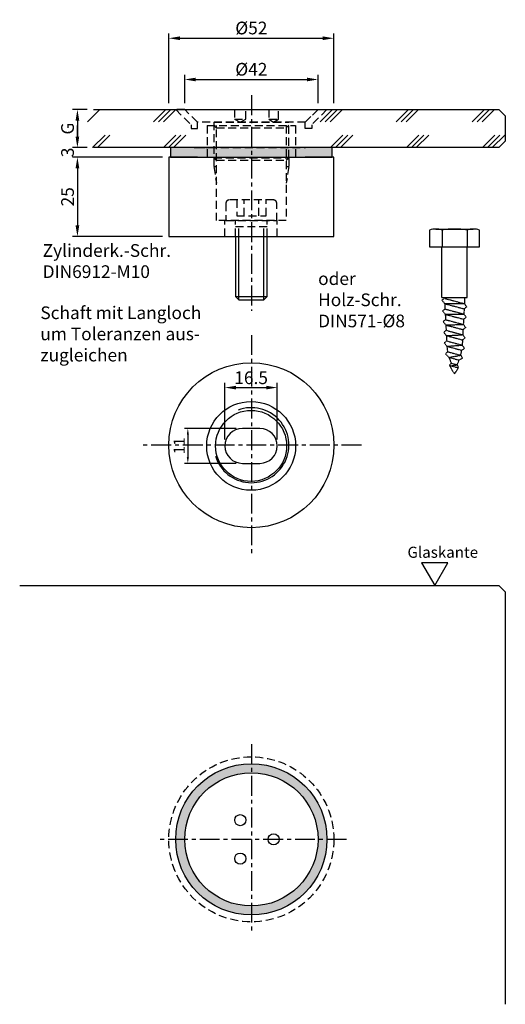
# Model space of a CAD drawing. Extents: x -73 to 80, y -52 to 258.
import ezdxf

# ---------------------------------------------------------------- set-up
doc = ezdxf.new("R2010")
doc.units = 0
doc.header["$LTSCALE"] = 2.5
doc.header["$MEASUREMENT"] = 0
for name, pattern in [('MITTEX2', [4, 2.5, -0.5, 0.5, -0.5]), ('STRICHLINIEX2', [1.5, 1, -0.5]), ('VERDECKT_SEHR_FEIN', [0.09375, 0.0625, -0.03125])]:
    doc.linetypes.add(name, pattern=pattern)
doc.layers.get('DEFPOINTS').update_dxf_attribs({"linetype": 'CONTINUOUS'})
for name, color, linetype in [('-DICHTUNG', 3, 'CONTINUOUS'), ('-NORMTEIL', 6, 'CONTINUOUS'), ('-NORMTEIL_VERDECKT', 9, 'STRICHLINIEX2'), ('-PROFILAUSSENKANTET', 4, 'CONTINUOUS'), ('-SCHRAFFUR', 9, 'CONTINUOUS'), ('-SYSTEM', 2, 'MITTEX2'), ('-TEXT2', 3, 'CONTINUOUS'), ('-TEXT3', 2, 'CONTINUOUS'), ('-VERGLASUNG', 1, 'CONTINUOUS')]:
    doc.layers.add(name, color=color, linetype=linetype)
doc.dimstyles.new('1-1', dxfattribs={"dimtxt": 3.5, "dimasz": 2, "dimexe": 1, "dimexo": 2, "dimgap": 1, "dimtad": 1, "dimdec": 0, "dimzin": 9, "dimdsep": 46, "dimtxsty": 'Standard', "dimcen": 0.09, "dimclrd": 2, "dimclre": 2, "dimclrt": 3, "dimadec": 0, "dimazin": 0, "dimtfac": 1, "dimtdec": 4, "dimtofl": 0, "dimtmove": 0, "dimatfit": 2, "dimfxl": 0, "dimtolj": 1, "dimtzin": 0, "dimarcsym": 0})
doc.dimstyles.new('1-1PRO', dxfattribs={"dimtxt": 4, "dimasz": 3.5, "dimexe": 1.5, "dimexo": 2, "dimgap": 1, "dimtad": 1, "dimdec": 1, "dimzin": 9, "dimdsep": 46, "dimtxsty": 'Standard', "dimcen": 0.09, "dimclrd": 256, "dimclre": 256, "dimclrt": 256, "dimadec": 0, "dimazin": 0, "dimtfac": 1, "dimtdec": 1, "dimtofl": 0, "dimtmove": 0, "dimatfit": 3, "dimfxl": 0, "dimtolj": 1, "dimtzin": 0, "dimarcsym": 0})

# ---------------------------------------------------------------- blocks, each defined once
blk = doc.blocks.new('*D1')
at = {"layer": '-TEXT3', "lineweight": -2}
for p, q in [((-8.32, 125.99), (-8.32, 143.86)), ((8.18, 125.99), (8.18, 143.86)), ((-4.82, 142.36), (4.68, 142.36))]:
    blk.add_line(p, q, dxfattribs=at)
at = {"layer": '-TEXT3'}
for points in [[(-4.82, 142.94), (-4.82, 141.78), (-8.32, 142.36)], [(4.68, 142.94), (4.68, 141.78), (8.18, 142.36)]]:
    blk.add_solid(points, dxfattribs=at)
at = {"layer": 'DEFPOINTS', "color": 0}
for p in [(8.18, 142.36), (-8.32, 123.99), (8.18, 123.99)]:
    blk.add_point(p, dxfattribs=at)
at = {"layer": '-TEXT3', "insert": (-0.07, 145.46), "char_height": 4, "attachment_point": 5}
blk.add_mtext('\\A1;16.5', dxfattribs=at)
blk = doc.blocks.new('*D2')
at = {"layer": '-TEXT3', "lineweight": -2}
for p, q in [((-4.82, 129.49), (-21.01, 129.49)), ((-20.01, 127.49), (-20.01, 120.49)), ((-4.82, 118.49), (-21.01, 118.49))]:
    blk.add_line(p, q, dxfattribs=at)
at = {"layer": '-TEXT3'}
for points in [[(-20.34, 127.49), (-19.67, 127.49), (-20.01, 129.49)], [(-20.34, 120.49), (-19.67, 120.49), (-20.01, 118.49)]]:
    blk.add_solid(points, dxfattribs=at)
at = {"layer": 'DEFPOINTS', "color": 0}
for p in [(-2.82, 129.49), (-20.01, 118.49), (-2.82, 118.49)]:
    blk.add_point(p, dxfattribs=at)
at = {"layer": '-TEXT3', "insert": (-22.76, 123.99), "char_height": 3.5, "attachment_point": 5, "rotation": 90}
blk.add_mtext('\\A1;11', dxfattribs=at)
blk = doc.blocks.new('*D3')
at = {"layer": '-TEXT3', "lineweight": -2}
for p, q in [((-26, 231.98), (-26, 253.94)), ((-22.5, 252.44), (22.5, 252.44)), ((26, 231.98), (26, 253.94))]:
    blk.add_line(p, q, dxfattribs=at)
at = {"layer": '-TEXT3'}
for points in [[(-22.5, 253.02), (-22.5, 251.86), (-26, 252.44)], [(22.5, 253.02), (22.5, 251.86), (26, 252.44)]]:
    blk.add_solid(points, dxfattribs=at)
at = {"layer": 'DEFPOINTS', "color": 0}
for p in [(26, 252.44), (-26, 229.98), (26, 229.98)]:
    blk.add_point(p, dxfattribs=at)
at = {"layer": '-TEXT3', "insert": (0, 255.67), "char_height": 4, "attachment_point": 5}
blk.add_mtext('\\A1;%%c52', dxfattribs=at)
blk = doc.blocks.new('*D4')
at = {"layer": '-TEXT3', "lineweight": -2}
for p, q in [((-21, 231.98), (-21, 240.94)), ((-17.5, 239.44), (17.5, 239.44)), ((21, 231.98), (21, 240.94))]:
    blk.add_line(p, q, dxfattribs=at)
at = {"layer": '-TEXT3'}
for points in [[(-17.5, 240.02), (-17.5, 238.86), (-21, 239.44)], [(17.5, 240.02), (17.5, 238.86), (21, 239.44)]]:
    blk.add_solid(points, dxfattribs=at)
at = {"layer": 'DEFPOINTS', "color": 0}
for p in [(21, 239.44), (-21, 229.98), (21, 229.98)]:
    blk.add_point(p, dxfattribs=at)
at = {"layer": '-TEXT3', "insert": (0, 242.67), "char_height": 4, "attachment_point": 5}
blk.add_mtext('\\A1;%%c42', dxfattribs=at)
blk = doc.blocks.new('*D5')
at = {"layer": '-TEXT3', "lineweight": -2}
for p, q in [((-51.7, 229.98), (-56.3, 229.98)), ((-54.8, 226.48), (-54.8, 221.48)), ((-51.7, 217.98), (-56.3, 217.98))]:
    blk.add_line(p, q, dxfattribs=at)
at = {"layer": '-TEXT3'}
for points in [[(-55.38, 226.48), (-54.21, 226.48), (-54.8, 229.98)], [(-55.38, 221.48), (-54.21, 221.48), (-54.8, 217.98)]]:
    blk.add_solid(points, dxfattribs=at)
at = {"layer": 'DEFPOINTS', "color": 0}
for p in [(-49.7, 229.98), (-54.8, 217.98), (-49.7, 217.98)]:
    blk.add_point(p, dxfattribs=at)
at = {"layer": '-TEXT3', "insert": (-57.9, 223.98), "char_height": 4, "attachment_point": 5, "rotation": 90}
blk.add_mtext('\\A1;G', dxfattribs=at)
blk = doc.blocks.new('*D6')
at = {"layer": '-TEXT3', "lineweight": -2}
for p, q in [((-29.3, 214.98), (-56.3, 214.98)), ((-54.8, 211.48), (-54.8, 193.48)), ((-28, 189.98), (-56.3, 189.98))]:
    blk.add_line(p, q, dxfattribs=at)
at = {"layer": '-TEXT3'}
for points in [[(-55.38, 211.48), (-54.21, 211.48), (-54.8, 214.98)], [(-55.38, 193.48), (-54.21, 193.48), (-54.8, 189.98)]]:
    blk.add_solid(points, dxfattribs=at)
at = {"layer": 'DEFPOINTS', "color": 0}
for p in [(-27.3, 214.98), (-54.8, 189.98), (-26, 189.98)]:
    blk.add_point(p, dxfattribs=at)
at = {"layer": '-TEXT3', "insert": (-57.9, 202.48), "char_height": 4, "attachment_point": 5, "rotation": 90}
blk.add_mtext('\\A1;25', dxfattribs=at)
blk = doc.blocks.new('*D7')
at = {"layer": '-TEXT3', "lineweight": -2}
for p, q in [((-54.8, 221.48), (-54.8, 224.98)), ((-51.7, 217.98), (-56.3, 217.98)), ((-28, 214.98), (-56.3, 214.98)), ((-54.8, 211.48), (-54.8, 207.98))]:
    blk.add_line(p, q, dxfattribs=at)
at = {"layer": '-TEXT3'}
for points in [[(-55.38, 221.48), (-54.21, 221.48), (-54.8, 217.98)], [(-55.38, 211.48), (-54.21, 211.48), (-54.8, 214.98)]]:
    blk.add_solid(points, dxfattribs=at)
at = {"layer": 'DEFPOINTS', "color": 0}
for p in [(-49.7, 217.98), (-54.8, 214.98), (-26, 214.98)]:
    blk.add_point(p, dxfattribs=at)
at = {"layer": '-TEXT3', "insert": (-57.9, 216.48), "char_height": 4, "attachment_point": 5, "rotation": 90}
blk.add_mtext('\\A1;3', dxfattribs=at)
blk = doc.blocks.new('571-10')
at = {"layer": '-NORMTEIL'}
for p, q in [((-7.36, 7), (-4.91, 7)), ((-4.91, 7), (4.91, 7)), ((-4.91, 6.6), (-4.91, 0)), ((4.91, 7), (7.36, 7)), ((4.91, 6.6), (4.91, 0))]:
    blk.add_line(p, q, dxfattribs=at)
at = {"layer": '-NORMTEIL', "linetype": 'VERDECKT_SEHR_FEIN'}
for p, q in [((-5, -20), (-5, 0)), ((5, -20), (5, 0)), ((-5, -20), (5, -20)), ((-3.98, -20.27), (-4.94, -21.05)), ((-4.94, -21.05), (-3.87, -22.37)), ((-4, -19.95), (-3.98, -20.27)), ((-3.98, -20.27), (3.87, -22.38)), ((-3.87, -22.37), (-3.76, -24.47)), ((-3.87, -22.37), (3.77, -24.42)), ((-3.87, -22.37), (3.87, -22.38)), ((4, -19.95), (3.87, -22.38)), ((3.87, -22.38), (4.81, -23.66)), ((-3.76, -24.47), (-4.72, -25.25)), ((-4.72, -25.25), (-3.65, -26.57)), ((-3.76, -24.47), (3.66, -26.46)), ((-3.65, -26.57), (3.66, -26.46)), ((-3.65, -26.57), (-3.54, -28.67)), ((-3.65, -26.57), (3.55, -28.5)), ((3.77, -24.42), (3.66, -26.46)), ((3.66, -26.46), (4.59, -27.75)), ((4.81, -23.66), (3.77, -24.42)), ((-3.54, -28.67), (-4.5, -29.45)), ((-4.5, -29.45), (-3.43, -30.77)), ((-3.54, -28.67), (3.45, -30.55)), ((-3.43, -30.77), (3.45, -30.55)), ((-3.43, -30.77), (-3.32, -32.87)), ((-3.43, -30.77), (3.34, -32.59)), ((3.55, -28.5), (3.45, -30.55)), ((3.45, -30.55), (4.38, -31.83)), ((4.59, -27.75), (3.55, -28.5)), ((-3.32, -32.87), (-4.28, -33.65)), ((-4.28, -33.65), (-3.21, -34.97)), ((-3.32, -32.87), (3.23, -34.63)), ((-3.21, -34.97), (3.23, -34.63)), ((3.34, -32.59), (3.23, -34.63)), ((3.23, -34.63), (4.17, -35.91)), ((4.38, -31.83), (3.34, -32.59)), ((-3.1, -37.07), (-4.06, -37.85)), ((-4.06, -37.85), (-2.99, -39.17)), ((-3.21, -34.97), (-3.1, -37.07)), ((-3.21, -34.97), (3.12, -36.67)), ((-3.1, -37.07), (3.02, -38.71)), ((-2.99, -39.17), (3.02, -38.71)), ((3.12, -36.67), (3.02, -38.71)), ((3.02, -38.71), (3.95, -40)), ((4.17, -35.91), (3.12, -36.67)), ((-2.74, -41.31), (-3.6, -42.12)), ((-3.6, -42.12), (-2.19, -43.53)), ((-2.99, -39.17), (-2.95, -39.95)), ((-2.99, -39.17), (2.84, -40.74)), ((-2.74, -41.31), (2.43, -42.7)), ((3.95, -40), (2.84, -40.74)), ((-2.19, -43.53), (2.43, -42.7)), ((-2.19, -43.53), (1.82, -44.6)), ((-1.31, -45.84), (-2.02, -46.68)), ((-1.31, -45.84), (1.01, -46.46)), ((-1.3, -46.87), (1.01, -46.46)), ((1.01, -46.46), (1.52, -47.63)), ((3.12, -43.92), (1.82, -44.6)), ((2.43, -42.7), (3.12, -43.92)), ((-2.02, -46.68), (1.52, -47.63)), ((-2.02, -46.68), (1.52, -47.63))]:
    blk.add_line(p, q, dxfattribs=at)
at = {"layer": '-NORMTEIL'}
blk.add_lwpolyline([(9.81, 6.6, 0.163017), (4.91, 6.6, 0.081508), (-4.91, 6.6, 0.163017), (-9.81, 6.6), (-9.81, 0), (9.81, 0)], format="xyb", close=True, dxfattribs=at)
at = {"layer": '-NORMTEIL', "linetype": 'VERDECKT_SEHR_FEIN'}
for centre, radius, start, end in [((16.55, -37.68), 19.63, 186.4558, 190.6556), ((-16.55, -37.68), 19.63, 345.1937, 351.0431), ((16.55, -37.68), 19.63, 197.3341, 204.5499), ((-16.55, -37.68), 19.63, 333.4392, 339.3464), ((16.55, -37.68), 20.63, 205.8711, 216.6705), ((-16.55, -37.68), 20.63, 323.3295, 331.1624)]:
    blk.add_arc(centre, radius, start, end, dxfattribs=at)

msp = doc.modelspace()

# ---------------------------------------------------------------- hatches: boundary and pattern name
at = {"layer": '-SCHRAFFUR'}
msp.add_hatch(color=256, dxfattribs=at).paths.add_polyline_path([(-25.5, 214.98), (25.5, 214.98), (25.5, 217.98), (-25.5, 217.98)])
h = msp.add_hatch(color=256, dxfattribs=at)
edge = h.paths.add_edge_path(flags=16)
edge.add_arc((0, 0), 21, 0, 360)
edge = h.paths.add_edge_path()
edge.add_arc((0, 0), 23.83, 0, 360)

# ---------------------------------------------------------------- linework, layer by layer
at = {"layer": '-DICHTUNG'}
msp.add_lwpolyline([(-25.5, 214.98), (25.5, 214.98), (25.5, 217.98), (-25.5, 217.98)], close=True, dxfattribs=at)
msp.add_circle((0, 0), 23.83, dxfattribs=at)
at = {"layer": '-NORMTEIL'}
msp.add_lwpolyline([(-5, 189.98), (-5, 171.05), (-3.93, 169.98), (3.93, 169.98), (5, 171.05), (5, 189.98)], dxfattribs=at)
at = {"layer": '-NORMTEIL_VERDECKT'}
for p, q in [((-10.5, 229.98), (10.5, 229.98)), ((-5.27, 226.98), (-1.77, 226.98)), ((5.5, 226.98), (8.5, 226.98)), ((-13.93, 224.98), (13.93, 224.98)), ((-13.93, 224.98), (-13.93, 214.98)), ((-11.82, 225.98), (11.82, 225.98)), ((-11.82, 224.98), (-11.01, 224.17)), ((-11.01, 224.17), (-11.01, 224.98)), ((-11.01, 224.17), (11.01, 224.17)), ((11.82, 224.98), (11.01, 224.17)), ((11.01, 224.98), (11.01, 224.17)), ((13.93, 224.98), (13.93, 214.98)), ((-18, 217.98), (-12.08, 217.98)), ((-18, 217.98), (-12.08, 217.98)), ((-17.08, 217.98), (17.08, 217.98)), ((18, 217.98), (12.08, 217.98)), ((18, 217.98), (12.08, 217.98)), ((23, 217.98), (17.08, 217.98)), ((-11.82, 214.79), (11.82, 214.79)), ((-11.82, 214.79), (-11.82, 211.98)), ((11.82, 214.79), (11.82, 211.98)), ((-11.82, 211.98), (-11.01, 206.77)), ((-11.82, 211.98), (-11.01, 211.98)), ((11.82, 211.98), (11.01, 206.77)), ((11.01, 211.98), (11.82, 211.98)), ((-2.31, 196.48), (-2.31, 201.48)), ((2.31, 196.48), (2.31, 201.48)), ((-8.31, 189.98), (-8.31, 194.98)), ((-5, 189.98), (-5, 194.98)), ((5, 192.98), (-5, 192.98)), ((-3.93, 189.98), (-3.93, 192.98)), ((3.93, 189.98), (3.93, 192.98)), ((5, 189.98), (5, 194.98)), ((8.18, 189.98), (8.18, 194.98))]:
    msp.add_line(p, q, dxfattribs=at)
for points in [[(-21, 229.98), (-23.83, 229.98), (-19, 225.15), (-19, 223.98), (-17, 223.98), (-17, 225.98), (-21, 229.98)], [(-21, 229.98), (21, 229.98), (17, 225.98), (-17, 225.98)], [(-5.27, 229.98), (-5.27, 226.98), (-3.5, 225.98), (-1.77, 226.98), (-1.77, 229.98)], [(5.5, 229.98), (5.5, 226.98), (7, 225.98), (8.5, 226.98), (8.5, 229.98)], [(21, 229.98), (23.83, 229.98), (19, 225.15), (19, 223.98), (17, 223.98), (17, 225.98), (21, 229.98)], [(-11.82, 225.98), (-11.82, 214.79), (-11.01, 213.98), (11.01, 213.98), (11.82, 214.79), (11.82, 225.98)], [(11.01, 224.98), (11.01, 194.98), (-11.01, 194.98), (-11.01, 224.98)], [(-4.62, 201.48), (-4.62, 196.48), (4.62, 196.48), (4.62, 201.48)]]:
    msp.add_lwpolyline(points, dxfattribs=at)
msp.add_lwpolyline([(-8, 194.98), (8, 194.98), (8, 200.48, 0.414214), (7, 201.48), (-7, 201.48, 0.414214), (-8, 200.48)], format="xyb", close=True, dxfattribs=at)
msp.add_circle((0, 0), 26, dxfattribs=at)
at = {"layer": '-PROFILAUSSENKANTET'}
for points in [[(-16.95, 214.98), (-26, 214.98), (-26, 189.98), (26, 189.98)], [(26, 189.98), (26, 189.98), (26, 214.98), (16.95, 214.98)]]:
    msp.add_lwpolyline(points, dxfattribs=at)
msp.add_lwpolyline([(2.68, 129.49), (-2.82, 129.49, 1), (-2.82, 118.49), (2.68, 118.49, 1)], format="xyb", close=True, dxfattribs=at)
for centre, radius in [((0, 124.21), 26), ((-0.07, 123.99), 14), ((-0.07, 123.99), 11.19), ((0, 0), 21), ((-3.5, 6.06), 1.75), ((7, 0), 1.75), ((-3.5, -6.06), 1.75)]:
    msp.add_circle(centre, radius, dxfattribs=at)
at = {"layer": '-SCHRAFFUR'}
for p, q in [((-3.93, 169.98), (-3.93, 189.98)), ((3.93, 169.98), (3.93, 189.98)), ((-5, 171.05), (5, 171.05))]:
    msp.add_line(p, q, dxfattribs=at)
msp.add_arc((0, 124.21), 11.82, 197.0746, 110.5409, dxfattribs=at)
at = {"layer": '-SYSTEM'}
for p, q in [((0, 234.48), (0, 166.51)), ((0, 158.91), (0, 89.52)), ((34.7, 124.21), (-34.7, 124.21)), ((0, 30), (0, -30)), ((30, 0), (-30, 0))]:
    msp.add_line(p, q, dxfattribs=at)
at = {"layer": '-TEXT2'}
msp.add_lwpolyline([(57.78, 80), (61.91, 87.16), (53.65, 87.16)], close=True, dxfattribs=at)
at = {"layer": '-VERGLASUNG'}
for p, q in [((-51.65, 226.08), (-47.76, 229.98)), ((-30.85, 226.08), (-26.95, 229.98)), ((-29.29, 226.08), (-25.39, 229.98)), ((-27.72, 226.08), (-23.83, 229.98)), ((21.7, 226.08), (25.6, 229.98)), ((23.27, 226.08), (27.16, 229.98)), ((24.83, 226.08), (28.72, 229.98)), ((45.63, 226.08), (49.53, 229.98)), ((47.19, 226.08), (51.09, 229.98)), ((48.76, 226.08), (52.65, 229.98)), ((69.56, 226.08), (73.45, 229.98)), ((71.12, 226.08), (75.02, 229.98)), ((72.68, 226.08), (76.58, 229.98)), ((-50, 217.98), (-46.1, 221.87)), ((-48.43, 217.98), (-44.54, 221.87)), ((-27.63, 217.98), (-23.74, 221.87)), ((-26.07, 217.98), (-22.17, 221.87)), ((-24.51, 217.98), (-20.61, 221.87)), ((24.92, 217.98), (28.82, 221.87)), ((26.48, 217.98), (30.38, 221.87)), ((28.05, 217.98), (31.94, 221.87)), ((48.85, 217.98), (52.74, 221.87)), ((50.41, 217.98), (54.31, 221.87)), ((51.97, 217.98), (55.87, 221.87)), ((72.78, 217.98), (76.67, 221.87)), ((74.34, 217.98), (78.23, 221.87)), ((75.9, 217.98), (79.8, 221.87))]:
    msp.add_line(p, q, dxfattribs=at)
for points in [[(-49.7, 229.98), (78, 229.98), (80, 227.98), (80, 219.98), (78, 217.98), (-49.7, 217.98)], [(-72.98, 80), (78, 80), (80, 78), (80, -51.98)]]:
    msp.add_lwpolyline(points, dxfattribs=at)

# ---------------------------------------------------------------- block references
at = {"layer": '-PROFILAUSSENKANTET', "xscale": 0.7999999999999972, "yscale": 0.7999999999999972, "zscale": 0.8}
msp.add_blockref('571-10', (64.01, 186.71), dxfattribs=at)

# ---------------------------------------------------------------- texts
at = {"layer": '-TEXT2', "attachment_point": 1}
for s, insert, char_height, width in [('Zylinderk.-Schr.\\PDIN6912-M10', (-65.75, 187.56), 4, 43.3045), ('oder\\PHolz-Schr.\\PDIN571-%%c8', (21.04, 178.69), 4, 43.3045), ('Schaft mit Langloch um Toleranzen aus- zugleichen', (-66.47, 167.94), 4, 56.1139), ('{\\fArial|b0|i0|c0|p34;Glaskante}', (49.18, 92.22), 3.5, 17.9978)]:
    msp.add_mtext(s, dxfattribs=dict(at, insert=insert, char_height=char_height, width=width))

# ---------------------------------------------------------------- dimensions: what is measured, and where the dimension line sits
at = {"layer": '-TEXT3'}
dim = msp.add_linear_dim(base=(26, 252.44), p1=(-26, 229.98), p2=(26, 229.98), text='%%c<>', dimstyle='1-1PRO', dxfattribs=at)
dim.commit()
dim.dimension.update_dxf_attribs({"geometry": '*D3', "text_midpoint": (0, 252.44), "dimtype": 128})
dim = msp.add_linear_dim(base=(21, 239.44), p1=(-21, 229.98), p2=(21, 229.98), text='%%c<>', dimstyle='1-1PRO', dxfattribs=at)
dim.commit()
dim.dimension.update_dxf_attribs({"geometry": '*D4', "text_midpoint": (0, 242.67)})
dim = msp.add_linear_dim(base=(-54.8, 217.98), p1=(-49.7, 229.98), p2=(-49.7, 217.98), angle=90, text='G', dimstyle='1-1PRO', dxfattribs=at)
dim.commit()
dim.dimension.update_dxf_attribs({"geometry": '*D5', "text_midpoint": (-57.9, 223.98)})
dim = msp.add_linear_dim(base=(-54.8, 214.98), p1=(-49.7, 217.98), p2=(-26, 214.98), angle=90, dimstyle='1-1PRO', dxfattribs=at)
dim.commit()
dim.dimension.update_dxf_attribs({"geometry": '*D7', "text_midpoint": (-54.8, 216.48), "dimtype": 128})
dim = msp.add_linear_dim(base=(-54.8, 189.98), p1=(-27.3, 214.98), p2=(-26, 189.98), angle=90, dimstyle='1-1PRO', dxfattribs=at)
dim.commit()
dim.dimension.update_dxf_attribs({"geometry": '*D6', "text_midpoint": (-57.9, 202.48)})
dim = msp.add_linear_dim(base=(8.18, 142.36), p1=(-8.32, 123.99), p2=(8.18, 123.99), dimstyle='1-1PRO', dxfattribs=at)
dim.commit()
dim.dimension.update_dxf_attribs({"geometry": '*D1', "text_midpoint": (-0.07, 142.36), "dimtype": 128})
dim = msp.add_linear_dim(base=(-20.01, 118.49), p1=(-2.82, 129.49), p2=(-2.82, 118.49), angle=90, dimstyle='1-1', override={"dimclrd": 256, "dimclre": 256, "dimclrt": 256}, dxfattribs=at)
dim.commit()
dim.dimension.update_dxf_attribs({"geometry": '*D2', "text_midpoint": (-20.01, 123.99), "dimtype": 128})

doc.saveas('drawing.dxf')
